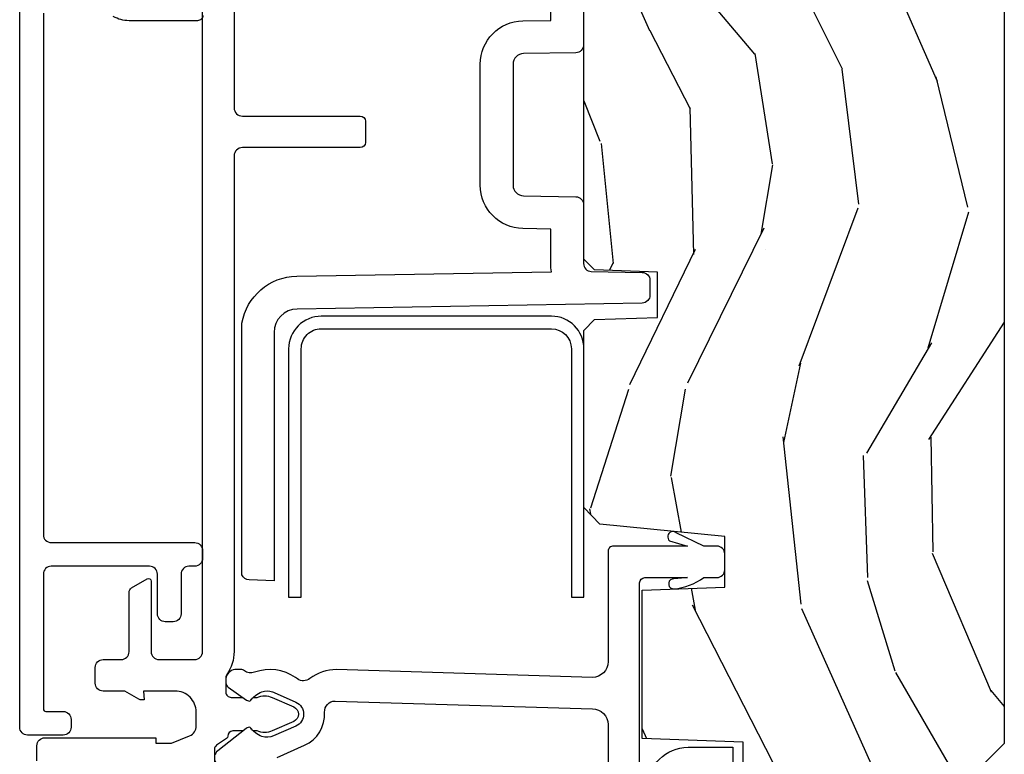
# Model space of a CAD drawing. Units: inches. Extents: x 1 to 231, y 1 to 103.
# Drawn here: x 172 to 174, y 29 to 30 of the extents above; entities that cross this region are included whole.
import ezdxf

# ---------------------------------------------------------------- set-up
doc = ezdxf.new("R2010")
doc.units = ezdxf.units.IN
doc.header["$MEASUREMENT"] = 0
for name, color, linetype in [('ZP-SECT-ALUM', 63, 'Continuous'), ('ZP-SECT-VINL', 130, 'Continuous'), ('ZP-SECT-WDHA', 11, 'Continuous'), ('ZP-SECT-WOOD', 104, 'Continuous')]:
    doc.layers.add(name, color=color, linetype=linetype)

# ---------------------------------------------------------------- blocks, each defined once
blk = doc.blocks.new('CS AS RES W M6 MH PT (13-16 IG) V LJ SC')
at = {"layer": 'ZP-SECT-WDHA'}
h = blk.add_hatch(dxfattribs=at)
h.set_pattern_fill('WOOD3', color=256, scale=1.5, angle=163, pattern_type=2)
h.set_pattern_definition([(158.2363999999999, (11.39957249193173, 9.482407292829294), (15.34047598717625, -6.258578530850846), [0.1806239999999999, -17.88176849999998]), (174.3099, (11.23182321142923, 9.54937877101878), (-6.176386133471951, 0.3197768208511085), [0.2294564999999999, -7.419073499999996]), (208, (11.00349791462503, 9.57212869056309), (-0.4385576927952808, -1.43445757783581), [0.1697055, -1.951614]), (209.8476, (10.85365673934274, 9.492456724414238), (-26.66076621662361, -15.37704643483196), [0.3289755, -32.5685925]), (175.9946, (10.56831896011761, 9.328727216545756), (13.78722935860146, -1.078107557430151), [0.2001255, -19.8123705]), (163, (10.36868280599228, 9.342705984948337), (-1.873014691028657, -0.995899576860449), [0.3749999999999998, -1.124999999999999]), (153.5377, (10.01006852250614, 9.45234537421936), (6.733730038538248, -3.627242589440659), [0.1824825, -8.941660500000001]), (157.2894000000001, (11.28116195151904, 9.09510386666426), (12.47155524488955, -5.381476780703682), [0.1507484999999999, -14.92406549999999]), (163, (11.14210181369543, 9.153304193712072), (-1.873014691028657, -0.995899576860449), [0.2249999999999999, -1.274999999999999]), (191.3008, (10.92693324360374, 9.219087827274732), (-18.4103707072556, -3.782624545679799), [0.2214719999999998, -21.92576249999998]), (215.125, (10.70975478719506, 9.175688310319513), (7.930618601335744, 5.418053331633461), [0.3420524999999998, -16.76057849999999]), (202.2893999999999, (10.42999042816768, 8.978884084201296), (-10.79953134511282, -4.540939518714813), [0.2131904999999999, -21.10581599999999]), (169.3402, (10.2327299632962, 8.898024273425502), (-11.91421446416976, 2.074000795786815), [0.2716619999999997, -13.31141549999999]), (151.1113, (9.965756528044523, 8.948275491021773), (18.76671871212941, -10.44319112972878), [0.2912475, -28.8334845]), (156.2902000000001, (11.14520910882297, 8.650422155141426), (-12.47156076307502, 5.381466808179711), [0.2567579999999997, -25.41910499999998]), (166.3665, (10.91012254719408, 8.753666082524601), (-23.38987553565209, 5.582447755583295), [0.2554409999999998, -25.28863949999998]), (196.6901, (10.66187925885265, 8.813876295889484), (3.307471775873111, 0.5573441280125064), [0.2704169999999998, -5.137910999999996]), (210.4896, (10.40285493305256, 8.736214216057645), (-19.16869495722881, -11.39346941538461), [0.244182, -24.174048]), (177.9314, (10.19243774146858, 8.612320691263504), (-17.09470057611423, 0.5207663300749035), [0.232863, -23.0533995]), (163, (9.959726869093515, 8.620726039468364), (-1.873014691028657, -0.995899576860449), [0.1799999999999999, -1.319999999999999]), (150.0053999999999, (9.787592013020173, 8.673352946318458), (-12.03300125500769, 6.81592914348832), [0.2001255, -19.8123705]), (163, (11.02944556511323, 9.862217848295927), (-1.873014691028657, -0.995899576860449), [0, -1.499999999999999]), (26.15240000000009, (10.76283793279836, 9.708447336196002), (-27.65666051882778, -13.50404166398895), [0.3289755, -32.5685925]), (9.565100000000013, (10.61957715070801, 8.418989563209662), (1.873014057376663, 0.9959018244248071), [0.1341644999999999, -3.219937499999997]), (351.1301, (10.75187602370695, 8.441283244000713), (9.045299757582525, -1.196889034580398), [0.2121315, -10.394469]), (319.8014000000001, (10.96147117360087, 8.408574328687846), (6.295169588003106, -5.061703836227264), [0.114237, -11.3094225]), (189.5651, (10.76283793279836, 9.708447336196002), (-1.873014057376663, -0.9959018244248071), [0.1677044999999999, -3.186397499999998]), (169.7098, (10.59746434154971, 9.680580235207174), (13.34867051038989, -2.512570094476908), [0.2567579999999998, -25.41910499999999]), (152.8753000000001, (10.34483547763744, 9.726445877232607), (-23.07009310300568, 11.75886166145777), [0.4266434999999998, -42.23774399999999]), (152.6952000000001, (11.44781382321099, 9.640197577563185), (-8.168188872250761, 4.065795547012331), [0.1677045, -16.602804]), (178.5241, (11.29879468961877, 9.717128051521286), (17.0947016397812, -0.5207653633798559), [0.2802225, -27.742089]), (205.8789, (11.01866452765455, 9.724345555099205), (23.91063445551294, 11.51223666353542), [0.286575, -28.3708845]), (197.6951999999999, (10.76082804648138, 9.59926418567818), (-17.41446977960067, -5.655639234629429), [0.237171, -23.479911]), (172.4623, (10.534878438931, 9.527175526044118), (-7.61084352057279, 0.7583336600202328), [0.2737245000000001, -8.85042]), (156.4181, (10.26351942810848, 9.563082172300938), (23.50866405819301, -10.32437429117951), [0.3925874999999999, -38.86617]), (154.8699, (11.33817443393997, 9.28158329407705), (8.168185208438233, -4.065801454359532), [0.2121314999999999, -10.39446899999999]), (174.3099, (11.14612158632943, 9.371670494747717), (-6.176386133471951, 0.3197768208511085), [0.2294564999999999, -7.419073499999996]), (205.5104, (10.9177962895252, 9.39442041429197), (20.1646124159884, 9.520421093394994), [0.244182, -24.174048]), (208, (10.6974201021726, 9.289257036408172), (-0.4385576927952808, -1.43445757783581), [0.275772, -1.845549]), (180.3539999999999, (10.45392819233888, 9.15979009141631), (20.40217345484766, 0.0365715219210561), [0.2514465, -24.893136]), (159.6335000000001, (10.20248717305355, 9.158236443852555), (22.51275080535995, -8.451393476396518), [0.2554409999999999, -25.28863949999999]), (145.8972999999999, (9.963015035853829, 9.247135799896283), (-13.02890312756703, 8.688941267317915), [0.2040224999999999, -20.19818399999998]), (154.2538, (11.22853504466894, 8.922969010590917), (-9.602639587908103, 4.50436576298646), [0.1972934999999999, -19.53212549999998]), (177.9314, (11.05082676839782, 9.00867063569069), (-17.09470057611423, 0.5207663300749035), [0.232863, -23.0533995]), (195.0053999999999, (10.81811589602279, 9.01707598389555), (8.487957312089796, 2.110585664801452), [0.2830199999999998, -13.86795299999999]), (212.8991, (10.54474699888325, 8.943799479634547), (21.48027477854554, 13.82381323210138), [0.3725924999999997, -36.88663499999996]), (178.9454, (10.23190792160614, 8.741421833318553), (6.176386225989491, -0.3197733087357195), [0.218403, -10.701762]), (156.991, (10.01354162057055, 8.74544160595252), (-13.90601372437032, 5.820031616500521), [0.286575, -28.3708845]), (139.8014000000001, (9.749765916262758, 8.857456684477423), (-6.295169588003104, 5.061703836227264), [0.114237, -11.3094225]), (153.5377, (11.09696777754371, 8.492631870407534), (6.733730038538248, -3.627242589440659), [0.1824825, -8.941660500000001]), (173.008, (10.93360407261204, 8.573947919936527), (-16.65614447135545, 1.955213684031567), [0.2589405, -25.635075]), (200.4054, (10.67658963312894, 8.605468990622454), (-23.03351186825165, -8.643340678491786), [0.3210134999999999, -31.78038749999999]), (192.0546, (10.81427699502154, 9.92800148185853), (-11.79543072952547, -2.667925506549743), [0.154434, -15.289011]), (173.7843, (10.66324797511234, 9.895748805298865), (24.26698634350188, -2.713548505361961), [0.3206640000000001, -31.7456745]), (155.875, (10.3444696747006, 9.930467606928744), (9.602643678887933, -4.504357735567846), [0.3628019999999998, -11.73058499999999])])
edge = h.paths.add_edge_path()
edge.add_line((5.009104184870437, -1.850000000000022), (5.575500122155478, -1.850000000000022))
edge.add_line((5.57550012215546, -1.850000000000022), (5.625500122155457, -1.800000000000025))
edge.add_line((5.625500122155472, -1.800000000000011), (5.625500122155475, 0))
edge.add_line((5.625500122155472, 0), (4.791600122155468, 2e-16))
edge.add_line((4.791600122155472, 0), (4.746600122155474, -0.0450000000000017))
edge.add_line((4.746600122155456, -0.0450000000000159), (4.146600122155454, -0.0450000000000158))
edge.add_line((4.146600122155462, -0.0450000000000159), (4.101600122155462, -1.42e-14))
edge.add_line((4.101600122155474, 0), (1.772100122155475, 4e-16))
edge.add_line((1.77210012215545, 0), (1.727100122155452, -0.0450000000000017))
edge.add_line((1.727100122155462, -0.0450000000000159), (1.127143550516766, -0.0450000000000158))
edge.add_line((1.127143550516763, -0.0450000000000159), (1.082143550516763, -1.42e-14))
edge.add_line((1.082143550516775, 0), (0.9955001221554695, 0))
edge.add_line((0.9955001221554766, 0), (0.9955001221554765, -0.6967380630707254))
edge.add_line((0.9955001221554766, -0.6967380630707681), (1.015500122155483, -0.6967380630707681))
edge.add_arc((1.237893717063172, -0.9669992125984094), 0.3499999999999948, 89.99999999999989, 129.4504201578517, ccw=False)
edge.add_line((1.237893717063172, -0.6169992125984436), (1.303492758211689, -0.6169992125984294))
edge.add_line((1.303492758211689, -0.6169992125984436), (1.305256028018773, -0.6069992125984385))
edge.add_line((1.30525602801876, -0.606999212598396), (1.551729488404591, -0.606999212598396))
edge.add_line((1.551729488404589, -0.606999212598396), (1.553492758211673, -0.616999212598401))
edge.add_line((1.553492758211689, -0.6169992125984436), (1.684652288945798, -0.6169992125984436))
edge.add_line((1.684652288945784, -0.6169992125984436), (1.699813571150407, -0.6023581325617613))
edge.add_line((1.699813571150428, -0.6023581325617329), (1.703492758211698, -0.4969999999999999))
edge.add_line((1.703492758211694, -0.4970000000000141), (1.774794342821859, -0.4970000000000141))
edge.add_line((1.774794342821849, -0.4970000000000141), (1.781499130564263, -0.6890000000000356))
edge.add_line((1.78149913056427, -0.6890000000000214), (2.064290194244193, -0.6890000000000214))
edge.add_line((2.064290194244193, -0.6890000000000214), (2.069772755054396, -0.5320000000000249))
edge.add_line((2.069772755054401, -0.5320000000000391), (2.166263746247709, -0.5320000000000391))
edge.add_line((2.166263746247693, -0.5320000000000391), (2.189638593333235, -0.7700623348411852))
edge.add_line((2.189638593333256, -0.7700623348411569), (2.221571519829964, -0.8000000000000397))
edge.add_line((2.22157151982995, -0.8000000000000682), (2.55850831485079, -0.8000000000000683))
edge.add_line((2.558508314850797, -0.8000000000000682), (2.579206304784847, -0.7800121834596894))
edge.add_line((2.579206304784833, -0.7800121834596894), (2.583397212592474, -0.6600002859947267))
edge.add_line((2.583397212592473, -0.6600002859947267), (2.669601134031527, -0.6600002859947267))
edge.add_line((2.669601134031552, -0.6600002859947267), (2.673792041839192, -0.7800121834596894))
edge.add_line((2.673792041839192, -0.7800121834596894), (2.694490031773243, -0.8000000000000682))
edge.add_line((2.694490031773227, -0.8000000000000682), (3.179265703424039, -0.8000000000000683))
edge.add_line((3.17926570342405, -0.8000000000000682), (3.199963693358215, -0.7800121834595757))
edge.add_line((3.199963693358199, -0.7800121834595757), (3.204154601165836, -0.6600002859947267))
edge.add_line((3.204154601165839, -0.6600002859947267), (3.290358522604895, -0.6600002859947267))
edge.add_line((3.29035852260489, -0.6600002859947267), (3.294549430412526, -0.7800121834595757))
edge.add_line((3.29454943041253, -0.7800121834595757), (3.31524742034658, -0.7999999999999546))
edge.add_line((3.315247420346594, -0.7999999999999546), (3.652184215367556, -0.7999999999999546))
edge.add_line((3.652184215367554, -0.7999999999999546), (3.684117141864144, -0.7700623348411852))
edge.add_line((3.684117141864135, -0.7700623348411569), (3.707491988949538, -0.5320000000014318))
edge.add_line((3.707491988949527, -0.5320000000014602), (3.803982980142972, -0.5320000000014602))
edge.add_line((3.80398298014299, -0.5320000000014602), (3.809465540953192, -0.6889999999999219))
edge.add_line((3.809465540953198, -0.6889999999999077), (4.092256604633126, -0.6889999999999078))
edge.add_line((4.092256604633121, -0.6889999999999077), (4.098961392375532, -0.4969999999999999))
edge.add_line((4.098961392375514, -0.4970000000000141), (4.17026297698568, -0.4970000000000141))
edge.add_line((4.170262976985696, -0.4970000000000141), (4.173942164046964, -0.6023581325617471))
edge.add_line((4.173942164046962, -0.6023581325617329), (4.189103446251586, -0.6169992125984152))
edge.add_line((4.189103446251579, -0.6169992125984436), (4.320262976985686, -0.6169992125984436))
edge.add_line((4.320262976985702, -0.6169992125984436), (4.322026246792786, -0.6069992125984385))
edge.add_line((4.322026246792773, -0.606999212598396), (4.568499707178606, -0.606999212598396))
edge.add_line((4.568499707178602, -0.606999212598396), (4.570262976985686, -0.616999212598401))
edge.add_line((4.570262976985702, -0.6169992125984436), (4.635862018134206, -0.6169992125984578))
edge.add_arc((4.63586201813419, -0.9669992125984094), 0.3499999999999956, 1.5000000000002274, 90.00000000000023, ccw=False)
edge.add_line((4.985742081875628, -0.9578372806906827), (5.009104184870416, -1.850000000000036))
at = {"layer": 'ZP-SECT-ALUM', "flags": 128}
for points in [[(1.687801305657558, -0.6788036938580149, 0.4142135623730778), (1.764801305657556, -0.6018036938580167), (1.764801305657556, -0.5168036938580371), (1.702801305657544, -0.5168036938580371), (1.702801305657544, -0.6018036938580167, -0.4142135623730951), (1.687801305657558, -0.6168036938580032), (1.263800705281653, -0.6168036938580032, 0.4142135623730951), (0.8888007052816533, -0.991803693858003), (0.8888007052816533, -1.522835792021396, 0.4142135623730951), (0.9708007052816469, -1.60483579202139), (0.9837442575294232, -1.60483579202139, -0.4142135623730921), (1.003744257529405, -1.624835792021372), (1.003744257529405, -1.743635792021393), (1.065744257529416, -1.743635792021393), (1.065744257529416, -1.624835792021372, 0.4142135623730943), (0.9837442575294232, -1.542835792021378), (0.9708007052816469, -1.542835792021378, -0.4142135623730951), (0.950800705281665, -1.522835792021396), (0.950800705281665, -0.991803693858003, -0.4142135623730901), (1.263800705281653, -0.6788036938580149)], [(2.585799355417407, -0.8619999057572726), (2.585799355417378, -1.299999861142111, -0.4142137731388657), (2.523799355417395, -1.361999905757272), (2.050799670601946, -1.361999999999966), (2.050799670601946, -1.337999999999965), (2.523799355417423, -1.337999905757271, 0.4142135623730951), (2.561799355417406, -1.29999990575726), (2.561799670601971, -1.299999999999954), (2.561799355417406, -0.8619999057572726, 0.4135613991957804), (2.523883986578368, -0.8239999999999554), (2.050799670601946, -0.8239999999999554), (2.050799670601946, -0.7999999999999546), (2.523907457596692, -0.7999999999999546, -0.4137029704770807)]]:
    blk.add_lwpolyline(points, format="xyb", close=True, dxfattribs=at)
blk.add_lwpolyline([(3.215051978329483, -0.8008164052334336), (3.102579939525583, -0.8008164052334336, 0.4091108014276946), (3.087582224098241, -0.815554619136833), (3.085843510519282, -0.9151654533621353, -0.4091108014276918), (3.065846556616151, -0.9348164052333913), (2.835153903043135, -0.9348164052334482, -0.4091108014277282), (2.815156949140003, -0.9151654533621922), (2.813418235561044, -0.815554619136833, 0.4091108014276899), (2.798420520133703, -0.8008164052334336), (2.68594848132983, -0.8008164052334336, -0.4091108014276888), (2.670950765902489, -0.7860781913299775), (2.669257486310272, -0.6890702684617623, 0.4091108014277152), (2.654259770882902, -0.6743320545583061), (2.62592344261543, -0.6743320545583061, 0.4091108014277139), (2.610925727188089, -0.6890702684617623), (2.599465928369312, -1.345601703084469, -0.4091108014277105), (2.554472782087287, -1.38981634479478), (2.082000229824899, -1.38981634479478), (2.083659786750217, -1.43733983724536, 0.3002528664355455), (2.093238521154148, -1.450805943450177), (2.572429813491879, -1.450805943450177, 0.3609298823408079), (2.661956409316587, -1.346692478486772), (2.670421198811112, -0.8617450131330883, 0.0504720991151919), (2.685948481329774, -0.8633164052334336), (2.751742400135697, -0.8633164052334336), (2.752666468192728, -0.9162562287644959, 0.4091108014277319), (2.835153903043135, -0.9973164052334482), (3.065846556616179, -0.9973164052333913, 0.409110801427686), (3.148333991466557, -0.9162562287644959), (3.149258059523589, -0.8633164052334336), (3.215051978329455, -0.8633164052334336, 0.0504720991154154)], format="xyb", dxfattribs=at)
at = {"layer": 'ZP-SECT-ALUM'}
for points in [[(3.158613914554791, -1.525306220791833, 0.4142135623730951), (3.148613914554772, -1.535306220791824), (3.148613914554772, -1.665691484052729, 0.1316524975873935), (3.156652390327707, -1.695691484052701)], [(3.163113914554799, -1.828845090956065), (2.169610712614343, -1.828845090956065, -0.4142135623730951), (2.154610712614328, -1.813845090956078), (2.154610712614328, -1.540806266792799, 0.414213562373094), (2.139610712614313, -1.525806266792812), (2.124610712614327, -1.525806266792812, 0.4142135623730951), (2.10961071261434, -1.540806266792799), (2.10961071261434, -1.551806220762443, -0.4142135623730951), (2.094610712614326, -1.566806220762487), (2.018838614468251, -1.566806220762487, 0.4142135623730951), (2.003838614468236, -1.581806220762473), (2.003838614468236, -1.596806220762459, 0.4142135623730778), (2.018838614468251, -1.611806220762446), (2.094610712614326, -1.611806220762446, -0.4142135623731212), (2.10961071261434, -1.626806220762489), (2.10961071261434, -1.813845090956078, -0.4142135623730937), (2.094610712614326, -1.828845090956065), (1.837934692786603, -1.828845090956065, -0.4142135623731213), (1.832934692786608, -1.823845090956069), (1.832934692786608, -1.791106220762458, 0.4142135623730991), (1.817934692786593, -1.776106220762471), (1.802934692786578, -1.776106220762471, 0.414213562373095), (1.787934692786592, -1.791106220762458), (1.787934692786592, -1.858845090956094, 0.4142135623730913), (1.802934692786578, -1.873845090956081), (3.479890135471947, -1.873845090956081, 0.2679491924311204)]]:
    blk.add_lwpolyline(points, format="xyb", dxfattribs=at)
at = {"layer": 'ZP-SECT-VINL', "flags": 128}
for points in [[(1.286214270460618, -0.6940000000000169), (2.07796545222618, -0.6939999057573232, 0.4142135623730937), (2.087965452226171, -0.6839999057573323), (2.087965799825724, -0.684000000000026), (2.087965799825724, -0.6031550196850617, -0.0162845013966663), (2.085047367350085, -0.6322786114789665, -0.8676531103450154), (2.066397709594014, -0.6290032978849354, -0.1329172701775465), (2.087965799825724, -0.5720403543307384), (2.087965799825724, -0.5468984637053609, -0.4132667129331182), (2.103018392928959, -0.5320000000000391), (2.133018108373164, -0.5320000000000391, -0.4131858476369756), (2.147965456799823, -0.5469999075934311), (2.147965799825726, -0.5720403543307384), (2.173348823178088, -0.6242086031759868, -1.002279328601204), (2.157964352943935, -0.6369881181203141), (2.147965799825726, -0.6031550196850617), (2.147965450223125, -0.7439998473707305, -0.4142135623731004), (2.137965450272105, -0.7539998473217793), (1.928063315205577, -0.7539999999291354, 0.4137602207411517), (1.897965799825726, -0.7838555366571996), (1.912849094638005, -1.270764183885376, -0.1655663934263116), (1.895504124095879, -1.32170902196583, 0.326704812863751), (1.894919324573749, -1.345317515228316), (1.897390412875722, -1.348833350442134, -0.2458629623403314), (1.907646530223985, -1.426991650977186, 0.2612345491836494), (1.910693589770943, -1.446316573800459, -0.1688238604014787), (1.912849088570368, -1.452518492931972), (1.91284908816425, -1.4644385069289, -0.3321452416421536), (1.895848963118851, -1.481438684010413), (1.887427806290531, -1.481438538750524, -0.2433315821866833), (1.879290320362684, -1.477174710959957), (1.854630214654235, -1.441956004497114, -0.1832438839892102), (1.852934656180281, -1.435070054885102, 0.1612870720819164), (1.870275496770517, -1.412710795207487, 0.1715728752534728), (1.8702754974382, -1.392710795207563, 0.0196574500027535), (1.868966364522094, -1.389425014034145), (1.868966583933598, -1.389425196850481), (1.850692021962601, -1.348333858697969, 0.6477496271036908), (1.805062514783202, -1.348208077986896), (1.786295438305529, -1.390520273481058, 0.1918774502477788), (1.785422683028116, -1.412710792374753, 0.1612870718516902), (1.802763522091908, -1.4350700531877, -0.2138783245988176), (1.800342986038089, -1.44288466963485), (1.757731683711398, -1.497069130697241, -0.770949108153751), (1.728580327684056, -1.484426956575759)], [(1.74553900038208, -1.383614970229189), (1.76852093117202, -1.331937599956518, -0.3117487441670848), (1.831672623287346, -1.293605179554276, 0.4315595101909795), (1.852849094542108, -1.273639811654163), (1.852849457949361, -1.273640255905604), (1.837965452764706, -0.7840005244655686, 0.4125928958390276), (1.808131546030608, -0.7540009842520022), (1.286726319849094, -0.7540009842520022, 0.4144998076605847)], [(1.73884913940995, -1.840999400388398), (1.767849139409605, -1.840999400388398, 0.4142133774766292), (1.782849139409933, -1.825999409857217), (1.78284927288135, -1.614568246824092), (1.772849272881359, -1.614568246824092), (1.772849272881359, -1.585208994855577), (1.786717615251717, -1.550402443087307, -0.3070578584933445), (1.805219843747494, -1.537999841312284), (1.831848477096201, -1.537999400394085, -0.4142177605160901), (1.871849139409818, -1.577999311408291), (1.871849272881348, -1.63799984131225), (1.854849272881352, -1.636806435800451), (1.854849139413175, -1.641799132581184, 0.1316590256372853), (1.856188880290886, -1.646799391585318), (1.871849272881348, -1.673924053910695), (1.87184913941067, -1.715051658550919, 0.4142145128941271), (1.8868491394106, -1.730051707230131), (1.916849139409947, -1.730051707230131, 0.4142135623730189), (1.931849139409933, -1.715051707230145), (1.931849139409933, -1.680806249347369, -0.4142140463551958), (1.946849164196208, -1.66580624934744), (2.059685623168803, -1.665806435800448, 0.2679496351952544), (2.068345893730821, -1.660806435800452), (2.085377726671964, -1.631306435800468, 0.5773498060621068), (2.081047606599923, -1.623806435800474), (1.94684911856919, -1.62380624934741, -0.414213155432322), (1.931849139409933, -1.608806249347424), (1.931849139409933, -1.540806249347383, -0.4142135899537644), (1.946849140822422, -1.525806249347397), (3.92696315373675, -1.525806435807453, -0.4127539144806844)], [(3.927055598375631, -1.465806435800459), (2.982868750826781, -1.465806249347394, -0.4157045622452193), (2.966868957920752, -1.449724843184071), (2.966868750826762, -1.225806249347385, 0.4124261056430643), (2.956929816581379, -1.215806435800459), (2.916929816581358, -1.215806435800459, 0.414116890937376), (2.906868957980435, -1.225741882975682), (2.90686875082676, -1.449806264139851, -0.4142132915853268), (2.890868750826768, -1.465806249347394), (1.947016360741287, -1.465806435767433, 0.1558466606239597), (1.903504852482257, -1.479599445879728, -0.155275766907164), (1.897725614225265, -1.481438538750694), (1.869849239468265, -1.481438538750182, -0.4157306134139913), (1.859849272881348, -1.471386871476283), (1.859849272881348, -1.449409682185546), (1.854679254034834, -1.442013316309328, -0.1875528234350882), (1.852943932800428, -1.435070155846574, 0.0506898986723009), (1.859849272881348, -1.429349193263362), (1.859849272881348, -1.421887446732171, 0.2119698642450482), (1.859829099551433, -1.393487708218856), (1.859829587841971, -1.393488030288665), (1.841554836610697, -1.352396735604997, 0.6497031047519414), (1.814143403436531, -1.352396822765626), (1.814143403436531, -1.352396822765626), (1.795935507786992, -1.393339493323139, 0.2131870530295854), (1.795849272881383, -1.42188804927224), (1.795849251309846, -1.429340261870549, 0.0507428542931904), (1.802763522091908, -1.4350700531877, -0.2160516545204023), (1.800342986038089, -1.44288466963485), (1.795849195528546, -1.448610742110474), (1.795849139405106, -1.467999414651444, -0.4142135623731537), (1.785849139405115, -1.477999414651435, 0.2422221404093846), (1.781780375268539, -1.480093359169984), (1.768590746470948, -1.499059316370505, -0.2455506793344019), (1.760396903087752, -1.503341520041999), (1.73284913940995, -1.503341520041942, 0.4142136878084733)]]:
    blk.add_lwpolyline(points, format="xyb", dxfattribs=at)
at = {"layer": 'ZP-SECT-WOOD'}
for points in [[(4.101600122155474, 0), (1.77210012215545, 0), (1.727100122155462, -0.0450000000000159)], [(1.703492758211694, -0.4970000000000141), (1.774794342821849, -0.4970000000000141), (1.78149913056427, -0.6890000000000214), (2.064290194244193, -0.6890000000000214), (2.069772755054401, -0.5320000000000391), (2.166263746247693, -0.5320000000000391), (2.189638593333256, -0.7700623348411569), (2.22157151982995, -0.8000000000000682), (2.558508314850797, -0.8000000000000682), (2.579206304784833, -0.7800121834596894), (2.583397212592473, -0.6600002859947267), (2.669601134031552, -0.6600002859947267), (2.673792041839192, -0.7800121834596894), (2.694490031773227, -0.8000000000000682), (3.17926570342405, -0.8000000000000682)]]:
    blk.add_lwpolyline(points, dxfattribs=at)

msp = doc.modelspace()

# ---------------------------------------------------------------- block references
at = {"yscale": -0.9999999999999998, "rotation": 90}
msp.add_blockref('CS AS RES W M6 MH PT (13-16 IG) V LJ SC', (174, 27.00000000000006), dxfattribs=at)

doc.saveas('drawing.dxf')
